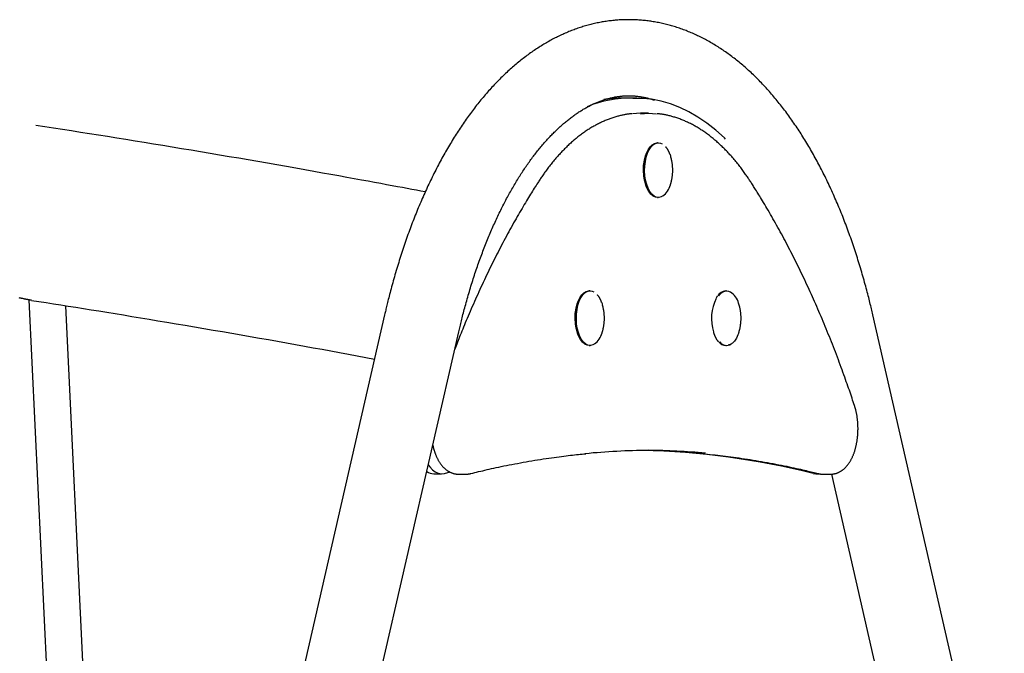
# Model space of a CAD drawing. Extents: x -4958 to 21181, y -2397 to 2011.
# Drawn here: x 425 to 857, y 1514 to 1792 of the extents above; entities that cross this region are included whole.
import ezdxf

# ---------------------------------------------------------------- set-up
doc = ezdxf.new("R2010")
doc.units = 0

msp = doc.modelspace()

# ---------------------------------------------------------------- linework, layer by layer
at = {"color": 7, "linetype": 'Continuous'}
for p, q in [((692.41, 1757.63), (688.95, 1757.63)), ((692.63, 1757.63), (692.52, 1757.63)), ((696.09, 1757.63), (692.63, 1757.63)), ((697.72, 1751.04), (694.16, 1750.86)), ((701.18, 1751.04), (697.72, 1751.04)), ((705.51, 1738.04), (705.08, 1738.04)), ((710.65, 1732.93), (710.88, 1732.22)), ((705.08, 1714.04), (705.51, 1714.04)), ((675.51, 1673.04), (675.08, 1673.04)), ((735.51, 1673.04), (735.08, 1673.04)), ((429.19, 1669.11), (446.91, 1299.15)), ((462.91, 1299.52), (445.33, 1666.53)), ((680.65, 1667.93), (680.88, 1667.22)), ((585.36, 1662.57), (517.11, 1365.11)), ((857.41, 1410.99), (799.68, 1662.57)), ((549.66, 1357.64), (617.91, 1655.1)), ((675.08, 1649.04), (675.51, 1649.04)), ((735.08, 1649.04), (735.51, 1649.04)), ((606.9, 1592.78), (610.37, 1592.78)), ((611.59, 1592.93), (614.08, 1593.53)), ((617.72, 1592.59), (621.18, 1592.59)), ((773.45, 1592.93), (774.67, 1592.78)), ((774.67, 1592.78), (776.04, 1592.78)), ((777.72, 1592.59), (781.18, 1592.59)), ((781.47, 1592.63), (824.07, 1406.92))]:
    msp.add_line(p, q, dxfattribs=at)
for points in [[(799.68, 1662.57), (799.53, 1663.22), (799.38, 1663.87), (799.23, 1664.52), (799.07, 1665.18), (798.91, 1665.85), (798.75, 1666.53), (798.58, 1667.22), (798.41, 1667.93), (798.23, 1668.65), (798.05, 1669.4), (797.86, 1670.15), (797.66, 1670.93), (797.45, 1671.72), (797.24, 1672.53), (797.03, 1673.35), (796.8, 1674.19), (796.57, 1675.05), (796.33, 1675.92), (796.09, 1676.8), (795.84, 1677.69), (795.59, 1678.59), (795.33, 1679.49), (795.07, 1680.4), (794.8, 1681.3), (794.54, 1682.2), (794.27, 1683.1), (794, 1684), (793.73, 1684.9), (793.45, 1685.79), (793.17, 1686.68), (792.89, 1687.57), (792.61, 1688.46), (792.32, 1689.34), (792.04, 1690.22), (791.75, 1691.1), (791.46, 1691.98), (791.16, 1692.85), (790.87, 1693.73), (790.57, 1694.59), (790.27, 1695.46), (789.96, 1696.32), (789.66, 1697.19), (789.35, 1698.04), (789.04, 1698.9), (788.73, 1699.75), (788.41, 1700.6), (788.09, 1701.45), (787.78, 1702.3), (787.45, 1703.14), (787.13, 1703.98), (786.8, 1704.82), (786.48, 1705.65), (786.15, 1706.48), (785.81, 1707.31), (785.48, 1708.14), (785.14, 1708.96), (784.8, 1709.78), (784.46, 1710.59), (784.12, 1711.41), (783.77, 1712.22), (783.42, 1713.03), (783.07, 1713.83), (782.72, 1714.64), (782.36, 1715.43), (782.01, 1716.23), (781.65, 1717.02), (781.28, 1717.81), (780.92, 1718.6), (780.56, 1719.38), (780.19, 1720.16), (779.82, 1720.94), (779.44, 1721.72), (779.07, 1722.49), (778.69, 1723.26), (778.31, 1724.02), (777.93, 1724.78), (777.55, 1725.54), (777.16, 1726.29), (776.78, 1727.05), (776.39, 1727.79), (775.99, 1728.54), (775.6, 1729.28), (775.2, 1730.02), (774.81, 1730.75), (774.41, 1731.49), (774, 1732.21), (773.6, 1732.94), (773.19, 1733.66), (772.78, 1734.38), (772.37, 1735.09), (771.96, 1735.8), (771.54, 1736.51), (771.13, 1737.21), (770.71, 1737.91), (770.28, 1738.61), (769.86, 1739.3), (769.44, 1739.99), (769.01, 1740.68), (768.58, 1741.36), (768.15, 1742.04), (767.71, 1742.71), (767.28, 1743.38), (766.84, 1744.05), (766.4, 1744.71), (765.96, 1745.37), (765.51, 1746.03), (765.07, 1746.68), (764.62, 1747.33), (764.17, 1747.97), (763.72, 1748.61), (763.26, 1749.25), (762.81, 1749.88), (762.35, 1750.51), (761.89, 1751.13), (761.43, 1751.75), (760.96, 1752.37), (760.5, 1752.98), (760.03, 1753.59), (759.56, 1754.19), (759.09, 1754.79), (758.62, 1755.39), (758.14, 1755.98), (757.66, 1756.56), (757.18, 1757.15), (756.7, 1757.73), (756.22, 1758.3), (755.74, 1758.87), (755.25, 1759.44), (754.76, 1760), (754.27, 1760.56), (753.78, 1761.11), (753.29, 1761.66), (752.79, 1762.2), (752.3, 1762.74), (751.8, 1763.28), (751.3, 1763.81), (750.79, 1764.34), (750.29, 1764.86), (749.78, 1765.38), (749.28, 1765.89), (748.77, 1766.4), (748.26, 1766.9), (747.75, 1767.4), (747.23, 1767.9), (746.72, 1768.39), (746.2, 1768.87), (745.68, 1769.35), (745.16, 1769.83), (744.64, 1770.3), (744.12, 1770.77), (743.59, 1771.23), (743.07, 1771.68), (742.54, 1772.14), (742.01, 1772.58), (741.48, 1773.03), (740.95, 1773.46), (740.42, 1773.9), (739.88, 1774.32), (739.35, 1774.75), (738.81, 1775.17), (738.27, 1775.58), (737.73, 1775.99), (737.19, 1776.39), (736.65, 1776.79), (736.11, 1777.18), (735.56, 1777.57), (735.02, 1777.95), (734.47, 1778.33), (733.92, 1778.71), (733.38, 1779.08), (732.83, 1779.44), (732.28, 1779.8), (731.72, 1780.15), (731.17, 1780.5), (730.62, 1780.84), (730.06, 1781.18), (729.51, 1781.51), (728.95, 1781.84), (728.39, 1782.16), (727.83, 1782.48), (727.27, 1782.79), (726.71, 1783.1), (726.15, 1783.4), (725.59, 1783.7), (725.03, 1783.99), (724.47, 1784.28), (723.9, 1784.56), (723.34, 1784.83), (722.77, 1785.1), (722.21, 1785.37), (721.64, 1785.63), (721.07, 1785.89), (720.51, 1786.14), (719.94, 1786.38), (719.37, 1786.62), (718.8, 1786.86), (718.23, 1787.09), (717.66, 1787.31), (717.09, 1787.53), (716.52, 1787.74), (715.95, 1787.95), (715.38, 1788.16), (714.8, 1788.35), (714.23, 1788.55), (713.66, 1788.74), (713.09, 1788.92), (712.51, 1789.1), (711.94, 1789.27), (711.36, 1789.44), (710.79, 1789.6), (710.21, 1789.76), (709.64, 1789.91), (709.06, 1790.06), (708.49, 1790.2), (707.91, 1790.34), (707.34, 1790.47), (706.76, 1790.59), (706.19, 1790.72), (705.61, 1790.83), (705.03, 1790.94), (704.46, 1791.05), (703.88, 1791.15), (703.31, 1791.25), (702.73, 1791.34), (702.15, 1791.43), (701.58, 1791.51), (701, 1791.58), (700.42, 1791.65), (699.85, 1791.72), (699.27, 1791.78), (698.69, 1791.84), (698.12, 1791.89), (697.54, 1791.93), (696.97, 1791.97), (696.39, 1792.01), (695.81, 1792.04), (695.24, 1792.07), (694.66, 1792.09), (694.09, 1792.1), (693.51, 1792.12), (692.94, 1792.12), (692.36, 1792.12), (691.79, 1792.12), (691.21, 1792.11), (690.64, 1792.1), (690.06, 1792.08), (689.49, 1792.05), (688.92, 1792.03), (688.34, 1791.99), (687.77, 1791.95), (687.2, 1791.91), (686.62, 1791.86), (686.05, 1791.81), (685.48, 1791.75), (684.91, 1791.69), (684.34, 1791.62), (683.76, 1791.55), (683.19, 1791.47), (682.62, 1791.39), (682.05, 1791.3), (681.48, 1791.21), (680.91, 1791.11), (680.35, 1791.01), (679.78, 1790.9), (679.21, 1790.79), (678.64, 1790.67), (678.07, 1790.55), (677.51, 1790.42), (676.94, 1790.29), (676.38, 1790.16), (675.81, 1790.02), (675.25, 1789.87), (674.68, 1789.72), (674.12, 1789.56), (673.55, 1789.4), (672.99, 1789.24), (672.43, 1789.07), (671.87, 1788.89), (671.3, 1788.71), (670.74, 1788.53), (670.18, 1788.34), (669.62, 1788.14), (669.06, 1787.94), (668.51, 1787.74), (667.95, 1787.53), (667.39, 1787.31), (666.83, 1787.1), (666.28, 1786.87), (665.72, 1786.64), (665.17, 1786.41), (664.61, 1786.17), (664.06, 1785.93), (663.51, 1785.68), (662.95, 1785.43), (662.4, 1785.17), (661.85, 1784.9), (661.3, 1784.64), (660.75, 1784.36), (660.2, 1784.09), (659.65, 1783.8), (659.1, 1783.52), (658.56, 1783.22), (658.01, 1782.93), (657.47, 1782.62), (656.92, 1782.32), (656.38, 1782.01), (655.83, 1781.69), (655.29, 1781.37), (654.75, 1781.04), (654.21, 1780.71), (653.67, 1780.37), (653.13, 1780.03), (652.59, 1779.69), (652.06, 1779.33), (651.52, 1778.98), (650.98, 1778.62), (650.45, 1778.25), (649.92, 1777.88), (649.38, 1777.51), (648.85, 1777.13), (648.32, 1776.74), (647.79, 1776.35), (647.27, 1775.96), (646.74, 1775.56), (646.21, 1775.15), (645.69, 1774.74), (645.16, 1774.33), (644.64, 1773.91), (644.12, 1773.49), (643.6, 1773.06), (643.08, 1772.62), (642.56, 1772.19), (642.04, 1771.74), (641.52, 1771.3), (641.01, 1770.84), (640.5, 1770.39), (639.98, 1769.92), (639.47, 1769.46), (638.96, 1768.99), (638.45, 1768.51), (637.95, 1768.03), (637.44, 1767.54), (636.94, 1767.05), (636.43, 1766.56), (635.93, 1766.06), (635.43, 1765.56), (634.93, 1765.05), (634.44, 1764.53), (633.94, 1764.02), (633.45, 1763.49), (632.95, 1762.97), (632.46, 1762.44), (631.97, 1761.9), (631.48, 1761.36), (631, 1760.82), (630.51, 1760.27), (630.03, 1759.71), (629.55, 1759.16), (629.07, 1758.59), (628.59, 1758.03), (628.11, 1757.46), (627.63, 1756.88), (627.16, 1756.3), (626.69, 1755.72), (626.22, 1755.13), (625.75, 1754.54), (625.28, 1753.94), (624.82, 1753.34), (624.35, 1752.73), (623.89, 1752.12), (623.43, 1751.51), (622.98, 1750.89), (622.52, 1750.27), (622.06, 1749.64), (621.61, 1749.01), (621.16, 1748.38), (620.71, 1747.74), (620.27, 1747.1), (619.82, 1746.45), (619.38, 1745.8), (618.94, 1745.15), (618.5, 1744.49), (618.06, 1743.83), (617.62, 1743.17), (617.19, 1742.5), (616.76, 1741.82), (616.33, 1741.15), (615.9, 1740.47), (615.47, 1739.78), (615.05, 1739.09), (614.63, 1738.4), (614.21, 1737.7), (613.79, 1737), (613.37, 1736.3), (612.96, 1735.59), (612.55, 1734.88), (612.14, 1734.17), (611.73, 1733.45), (611.33, 1732.73), (610.92, 1732.01), (610.52, 1731.28), (610.12, 1730.55), (609.72, 1729.81), (609.33, 1729.07), (608.94, 1728.33), (608.54, 1727.59), (608.16, 1726.84), (607.77, 1726.09), (607.38, 1725.33), (607, 1724.57), (606.62, 1723.81), (606.24, 1723.04), (605.87, 1722.27), (605.49, 1721.5), (605.12, 1720.73), (604.75, 1719.95), (604.38, 1719.17), (604.02, 1718.38), (603.66, 1717.6), (603.29, 1716.8), (602.94, 1716.01), (602.58, 1715.21), (602.22, 1714.41), (601.87, 1713.61), (601.52, 1712.8), (601.17, 1711.99), (600.83, 1711.18), (600.48, 1710.37), (600.14, 1709.55), (599.8, 1708.73), (599.47, 1707.9), (599.13, 1707.08), (598.8, 1706.25), (598.47, 1705.41), (598.14, 1704.58), (597.82, 1703.74), (597.49, 1702.9), (597.17, 1702.06), (596.85, 1701.21), (596.54, 1700.36), (596.22, 1699.51), (595.91, 1698.65), (595.6, 1697.8), (595.29, 1696.94), (594.99, 1696.07), (594.69, 1695.21), (594.39, 1694.34), (594.09, 1693.47), (593.79, 1692.6), (593.5, 1691.72), (593.21, 1690.84), (592.92, 1689.96), (592.63, 1689.08), (592.35, 1688.19), (592.06, 1687.31), (591.78, 1686.42), (591.51, 1685.52), (591.23, 1684.63), (590.96, 1683.73), (590.69, 1682.83), (590.42, 1681.93), (590.16, 1681.03), (589.89, 1680.13), (589.64, 1679.23), (589.38, 1678.33), (589.13, 1677.43), (588.88, 1676.54), (588.64, 1675.65), (588.4, 1674.78), (588.17, 1673.93), (587.95, 1673.09), (587.73, 1672.28), (587.53, 1671.49), (587.33, 1670.73), (587.14, 1670), (586.96, 1669.29), (586.79, 1668.61), (586.63, 1667.95), (586.48, 1667.32), (586.33, 1666.72), (586.19, 1666.14), (586.06, 1665.58), (585.93, 1665.05), (585.81, 1664.54), (585.69, 1664.03), (585.58, 1663.54), (585.47, 1663.05), (585.36, 1662.57)], [(617.91, 1655.1), (618.05, 1655.69), (618.18, 1656.27), (618.32, 1656.86), (618.46, 1657.46), (618.61, 1658.06), (618.75, 1658.68), (618.9, 1659.3), (619.06, 1659.94), (619.22, 1660.59), (619.39, 1661.26), (619.56, 1661.94), (619.74, 1662.64), (619.92, 1663.35), (620.11, 1664.08), (620.31, 1664.82), (620.51, 1665.58), (620.72, 1666.35), (620.93, 1667.13), (621.15, 1667.92), (621.37, 1668.72), (621.6, 1669.52), (621.83, 1670.33), (622.06, 1671.14), (622.3, 1671.95), (622.54, 1672.76), (622.78, 1673.56), (623.02, 1674.37), (623.26, 1675.16), (623.51, 1675.96), (623.76, 1676.75), (624.01, 1677.54), (624.26, 1678.33), (624.51, 1679.12), (624.77, 1679.9), (625.02, 1680.68), (625.28, 1681.45), (625.54, 1682.22), (625.8, 1682.99), (626.07, 1683.76), (626.33, 1684.52), (626.6, 1685.28), (626.87, 1686.04), (627.14, 1686.8), (627.41, 1687.55), (627.69, 1688.3), (627.96, 1689.04), (628.24, 1689.78), (628.52, 1690.52), (628.8, 1691.25), (629.08, 1691.99), (629.37, 1692.72), (629.65, 1693.44), (629.94, 1694.16), (630.23, 1694.88), (630.52, 1695.6), (630.81, 1696.31), (631.1, 1697.02), (631.4, 1697.72), (631.7, 1698.42), (631.99, 1699.12), (632.29, 1699.82), (632.6, 1700.51), (632.9, 1701.19), (633.2, 1701.88), (633.51, 1702.56), (633.81, 1703.24), (634.12, 1703.91), (634.43, 1704.58), (634.74, 1705.24), (635.06, 1705.91), (635.37, 1706.57), (635.69, 1707.22), (636, 1707.87), (636.32, 1708.52), (636.64, 1709.16), (636.96, 1709.8), (637.28, 1710.44), (637.61, 1711.07), (637.93, 1711.7), (638.26, 1712.33), (638.58, 1712.95), (638.91, 1713.56), (639.24, 1714.18), (639.57, 1714.79), (639.9, 1715.39), (640.24, 1716), (640.57, 1716.59), (640.9, 1717.19), (641.24, 1717.78), (641.58, 1718.36), (641.92, 1718.95), (642.26, 1719.52), (642.6, 1720.1), (642.94, 1720.67), (643.28, 1721.23), (643.62, 1721.79), (643.97, 1722.35), (644.31, 1722.91), (644.66, 1723.46), (645.01, 1724), (645.35, 1724.54), (645.7, 1725.08), (646.05, 1725.61), (646.4, 1726.14), (646.76, 1726.67), (647.11, 1727.19), (647.46, 1727.71), (647.82, 1728.22), (648.17, 1728.73), (648.53, 1729.23), (648.88, 1729.73), (649.24, 1730.23), (649.6, 1730.72), (649.96, 1731.2), (650.32, 1731.69), (650.68, 1732.17), (651.04, 1732.64), (651.4, 1733.11), (651.76, 1733.58), (652.12, 1734.04), (652.49, 1734.5), (652.85, 1734.95), (653.21, 1735.4), (653.58, 1735.84), (653.94, 1736.28), (654.31, 1736.72), (654.68, 1737.15), (655.04, 1737.58), (655.41, 1738), (655.78, 1738.42), (656.14, 1738.83), (656.51, 1739.24), (656.88, 1739.65), (657.25, 1740.05), (657.62, 1740.45), (657.99, 1740.84), (658.36, 1741.23), (658.73, 1741.61), (659.1, 1741.99), (659.47, 1742.36), (659.84, 1742.74), (660.22, 1743.1), (660.59, 1743.46), (660.96, 1743.82), (661.33, 1744.17), (661.7, 1744.52), (662.08, 1744.87), (662.45, 1745.21), (662.82, 1745.54), (663.2, 1745.88), (663.57, 1746.2), (663.94, 1746.53), (664.32, 1746.84), (664.69, 1747.16), (665.06, 1747.47), (665.44, 1747.77), (665.81, 1748.07), (666.18, 1748.37), (666.56, 1748.66), (666.93, 1748.95), (667.3, 1749.24), (667.68, 1749.52), (668.05, 1749.79), (668.43, 1750.06), (668.8, 1750.33), (669.17, 1750.59), (669.55, 1750.85), (669.92, 1751.1), (670.3, 1751.35), (670.67, 1751.6), (671.04, 1751.84), (671.42, 1752.08), (671.79, 1752.31), (672.17, 1752.54), (672.54, 1752.77), (672.91, 1752.99), (673.29, 1753.2), (673.66, 1753.41), (674.04, 1753.62), (674.41, 1753.83), (674.78, 1754.03), (675.16, 1754.22), (675.53, 1754.41), (675.91, 1754.6), (676.28, 1754.78), (676.65, 1754.96), (677.03, 1755.14), (677.4, 1755.31), (677.78, 1755.47), (678.15, 1755.64), (678.53, 1755.79), (678.9, 1755.95), (679.28, 1756.1), (679.65, 1756.25), (680.03, 1756.39), (680.4, 1756.53), (680.78, 1756.66), (681.16, 1756.79), (681.53, 1756.92), (681.91, 1757.04), (682.29, 1757.16), (682.67, 1757.27), (683.05, 1757.38), (683.43, 1757.48), (683.81, 1757.58), (684.19, 1757.68), (684.57, 1757.77), (684.95, 1757.86), (685.33, 1757.95), (685.71, 1758.03), (686.1, 1758.1), (686.48, 1758.18), (686.87, 1758.24), (687.25, 1758.31), (687.64, 1758.37), (688.03, 1758.42), (688.42, 1758.47), (688.8, 1758.52), (689.19, 1758.56), (689.59, 1758.59), (689.98, 1758.63), (690.37, 1758.65), (690.76, 1758.68), (691.16, 1758.7), (691.55, 1758.71), (691.95, 1758.72), (692.35, 1758.72), (692.75, 1758.72), (693.14, 1758.72), (693.54, 1758.71), (693.94, 1758.69), (694.34, 1758.67), (694.74, 1758.65), (695.15, 1758.62), (695.55, 1758.58), (695.95, 1758.55), (696.35, 1758.5), (696.75, 1758.45), (697.14, 1758.4), (697.54, 1758.35), (697.93, 1758.29), (698.32, 1758.22), (698.71, 1758.15), (699.1, 1758.08), (699.49, 1758), (699.87, 1757.92), (700.25, 1757.83), (700.63, 1757.74), (701, 1757.64), (701.38, 1757.54), (701.75, 1757.43), (702.13, 1757.32), (702.5, 1757.21), (702.87, 1757.1), (703.24, 1756.98), (703.61, 1756.86)], [(735.06, 1739.69), (734.5, 1740.22), (730.71, 1743.63), (726.85, 1746.68), (722.91, 1749.36), (718.92, 1751.68), (714.88, 1753.62), (710.8, 1755.18), (706.69, 1756.36), (702.56, 1757.16), (698.41, 1757.57), (694.25, 1757.59)], [(693.86, 1750.81), (693.6, 1750.79), (693.33, 1750.77), (693.07, 1750.74), (692.79, 1750.72), (692.52, 1750.69), (692.23, 1750.65), (691.94, 1750.62), (691.64, 1750.57), (691.33, 1750.52), (691.01, 1750.47), (690.68, 1750.41), (690.34, 1750.34), (689.99, 1750.27), (689.63, 1750.19), (689.25, 1750.1), (688.87, 1750.01), (688.48, 1749.92), (688.08, 1749.81), (687.67, 1749.71), (687.26, 1749.59), (686.84, 1749.47), (686.41, 1749.35), (685.99, 1749.22), (685.56, 1749.08), (685.14, 1748.94), (684.71, 1748.8), (684.29, 1748.65), (683.86, 1748.49), (683.44, 1748.33), (683.02, 1748.17), (682.6, 1748), (682.17, 1747.82), (681.75, 1747.64), (681.33, 1747.46), (680.91, 1747.27), (680.49, 1747.07), (680.07, 1746.87), (679.65, 1746.67), (679.23, 1746.46), (678.82, 1746.25), (678.4, 1746.03), (677.99, 1745.81), (677.57, 1745.58), (677.16, 1745.34), (676.74, 1745.11), (676.33, 1744.86), (675.92, 1744.62), (675.5, 1744.36), (675.09, 1744.11), (674.68, 1743.85), (674.27, 1743.58), (673.87, 1743.31), (673.46, 1743.03), (673.05, 1742.75), (672.64, 1742.46), (672.24, 1742.17), (671.84, 1741.88), (671.43, 1741.58), (671.03, 1741.27), (670.63, 1740.97), (670.23, 1740.65), (669.83, 1740.33), (669.43, 1740.01), (669.03, 1739.68), (668.64, 1739.35), (668.24, 1739.01), (667.85, 1738.67), (667.45, 1738.32), (667.06, 1737.97), (666.67, 1737.62), (666.28, 1737.26), (665.89, 1736.89), (665.51, 1736.52), (665.12, 1736.15), (664.73, 1735.77), (664.35, 1735.39), (663.97, 1735), (663.59, 1734.61), (663.21, 1734.21), (662.83, 1733.81), (662.45, 1733.41), (662.07, 1733), (661.7, 1732.58), (661.33, 1732.16), (660.95, 1731.74), (660.58, 1731.31), (660.21, 1730.88), (659.84, 1730.45), (659.48, 1730.01), (659.11, 1729.57), (658.75, 1729.12), (658.4, 1728.67), (658.04, 1728.23), (657.69, 1727.78), (657.35, 1727.34), (657.02, 1726.9), (656.69, 1726.47), (656.37, 1726.04), (656.06, 1725.61), (655.75, 1725.19), (655.46, 1724.78), (655.17, 1724.37), (654.88, 1723.97), (654.61, 1723.57), (654.34, 1723.18), (654.08, 1722.79), (653.82, 1722.41), (653.57, 1722.03), (653.32, 1721.65), (653.07, 1721.28), (652.83, 1720.91), (652.59, 1720.53)], [(697.62, 1750.86), (701.18, 1751.04), (704.73, 1750.86)], [(746.31, 1720.53), (746.08, 1720.89), (745.85, 1721.24), (745.61, 1721.6), (745.37, 1721.96), (745.13, 1722.32), (744.89, 1722.69), (744.63, 1723.06), (744.38, 1723.44), (744.11, 1723.83), (743.83, 1724.22), (743.55, 1724.62), (743.26, 1725.03), (742.96, 1725.45), (742.65, 1725.87), (742.34, 1726.29), (742.01, 1726.72), (741.68, 1727.16), (741.34, 1727.6), (740.99, 1728.05), (740.64, 1728.5), (740.28, 1728.95), (739.92, 1729.39), (739.56, 1729.84), (739.19, 1730.28), (738.82, 1730.72), (738.45, 1731.16), (738.08, 1731.59), (737.71, 1732.01), (737.33, 1732.43), (736.95, 1732.85), (736.58, 1733.26), (736.2, 1733.67), (735.82, 1734.08), (735.44, 1734.48), (735.05, 1734.87), (734.67, 1735.26), (734.28, 1735.65), (733.89, 1736.03), (733.51, 1736.41), (733.12, 1736.78), (732.73, 1737.15), (732.33, 1737.52), (731.94, 1737.88), (731.54, 1738.23), (731.15, 1738.58), (730.75, 1738.93), (730.35, 1739.27), (729.95, 1739.61), (729.55, 1739.94), (729.15, 1740.27), (728.75, 1740.59), (728.34, 1740.91), (727.94, 1741.22), (727.53, 1741.53), (727.12, 1741.83), (726.72, 1742.13), (726.31, 1742.43), (725.9, 1742.72), (725.48, 1743), (725.07, 1743.28), (724.66, 1743.55), (724.24, 1743.82), (723.83, 1744.09), (723.41, 1744.35), (723, 1744.61), (722.58, 1744.86), (722.16, 1745.1), (721.74, 1745.34), (721.32, 1745.58), (720.9, 1745.81), (720.48, 1746.04), (720.06, 1746.26), (719.63, 1746.47), (719.21, 1746.69), (718.79, 1746.89), (718.36, 1747.09), (717.94, 1747.29), (717.51, 1747.48), (717.08, 1747.67), (716.66, 1747.85), (716.23, 1748.03), (715.8, 1748.2), (715.37, 1748.36), (714.94, 1748.53), (714.51, 1748.68), (714.08, 1748.83), (713.65, 1748.98), (713.22, 1749.12), (712.79, 1749.26), (712.36, 1749.39), (711.93, 1749.51), (711.51, 1749.63), (711.09, 1749.74), (710.68, 1749.85), (710.28, 1749.95), (709.89, 1750.05), (709.51, 1750.14), (709.14, 1750.22), (708.78, 1750.3), (708.43, 1750.37), (708.09, 1750.43), (707.77, 1750.49), (707.46, 1750.54), (707.15, 1750.59), (706.86, 1750.63), (706.58, 1750.67), (706.31, 1750.7), (706.05, 1750.73), (705.79, 1750.75), (705.53, 1750.77), (705.28, 1750.79), (705.03, 1750.81)], [(603.17, 1716.47), (601.24, 1716.84), (599.29, 1717.21), (597.31, 1717.59), (595.27, 1717.98), (593.16, 1718.38), (590.96, 1718.79), (588.66, 1719.22), (586.23, 1719.68), (583.67, 1720.15), (580.96, 1720.65), (578.11, 1721.18), (575.12, 1721.72), (571.99, 1722.29), (568.72, 1722.88), (565.3, 1723.5), (561.75, 1724.14), (558.05, 1724.8), (554.23, 1725.48), (550.3, 1726.18), (546.29, 1726.89), (542.2, 1727.62), (538.06, 1728.34), (533.88, 1729.08), (529.68, 1729.81), (525.48, 1730.53), (521.27, 1731.26), (517.07, 1731.98), (512.88, 1732.69), (508.69, 1733.4), (504.52, 1734.1), (500.36, 1734.8), (496.21, 1735.49), (492.08, 1736.18), (487.97, 1736.86), (483.88, 1737.53), (479.81, 1738.19), (475.76, 1738.85), (471.72, 1739.5), (467.71, 1740.15), (463.71, 1740.79), (459.73, 1741.42), (455.76, 1742.04), (451.81, 1742.66), (447.87, 1743.27), (443.94, 1743.88), (440.02, 1744.49), (436.1, 1745.09), (432.18, 1745.7)], [(705.08, 1714.04), (704.2, 1714.17), (703.18, 1714.66), (702.22, 1715.49), (701.35, 1716.64), (700.59, 1718.08), (699.97, 1719.76), (699.5, 1721.63), (699.2, 1723.63), (699.08, 1725.71), (699.14, 1727.8), (699.38, 1729.83), (699.8, 1731.75), (700.37, 1733.5), (701.09, 1735.02), (701.93, 1736.26), (702.87, 1737.2), (703.87, 1737.8), (704.91, 1738.04), (705.08, 1738.04)], [(707.94, 1715.07), (707.72, 1714.89), (706.72, 1714.29), (705.68, 1714.05), (704.63, 1714.17), (703.62, 1714.66), (702.66, 1715.49), (701.78, 1716.64), (701.02, 1718.08), (700.4, 1719.76), (699.93, 1721.63), (699.63, 1723.63), (699.51, 1725.71), (699.57, 1727.8), (699.82, 1729.83), (700.23, 1731.75), (700.81, 1733.5), (701.53, 1735.02), (702.37, 1736.26), (703.3, 1737.2), (704.3, 1737.8), (705.34, 1738.04), (706.39, 1737.92), (707.15, 1737.59)], [(710.64, 1732.93), (710.62, 1733.01), (710.59, 1733.09), (710.56, 1733.17), (710.53, 1733.26), (710.5, 1733.35), (710.46, 1733.44), (710.43, 1733.53), (710.39, 1733.63), (710.34, 1733.74), (710.29, 1733.85), (710.24, 1733.96), (710.18, 1734.08), (710.12, 1734.21), (710.06, 1734.33), (710, 1734.46), (709.93, 1734.59), (709.86, 1734.72), (709.79, 1734.85), (709.72, 1734.98), (709.65, 1735.11), (709.57, 1735.23), (709.5, 1735.35), (709.43, 1735.46), (709.35, 1735.57), (709.28, 1735.67), (709.21, 1735.77), (709.14, 1735.86), (709.07, 1735.94), (709, 1736.02), (708.93, 1736.1), (708.86, 1736.17), (708.79, 1736.25)], [(710.81, 1719.68), (710.85, 1719.79), (710.89, 1719.9), (710.94, 1720.02), (710.98, 1720.14), (711.02, 1720.27), (711.06, 1720.41), (711.11, 1720.55), (711.15, 1720.7), (711.19, 1720.86), (711.23, 1721.03), (711.28, 1721.21), (711.32, 1721.41), (711.36, 1721.61), (711.41, 1721.83), (711.45, 1722.06), (711.49, 1722.29), (711.53, 1722.54), (711.57, 1722.8), (711.61, 1723.07), (711.65, 1723.34), (711.69, 1723.62), (711.72, 1723.91), (711.75, 1724.2), (711.77, 1724.5), (711.79, 1724.8), (711.81, 1725.1), (711.82, 1725.4), (711.83, 1725.7), (711.83, 1726.01), (711.83, 1726.32), (711.82, 1726.62), (711.81, 1726.93), (711.8, 1727.24), (711.78, 1727.55), (711.75, 1727.85), (711.73, 1728.15), (711.69, 1728.45), (711.66, 1728.74), (711.62, 1729.01), (711.58, 1729.28), (711.54, 1729.54), (711.5, 1729.79), (711.45, 1730.02), (711.41, 1730.24), (711.36, 1730.46), (711.32, 1730.65), (711.27, 1730.84), (711.23, 1731.02), (711.19, 1731.18), (711.15, 1731.33), (711.11, 1731.47), (711.07, 1731.61), (711.03, 1731.74), (710.99, 1731.87), (710.96, 1731.99), (710.92, 1732.11)], [(652.59, 1720.53), (652.2, 1719.93), (651.81, 1719.32), (651.42, 1718.7), (651.03, 1718.08), (650.63, 1717.44), (650.22, 1716.8), (649.81, 1716.13), (649.39, 1715.45), (648.95, 1714.75), (648.51, 1714.03), (648.06, 1713.29), (647.6, 1712.53), (647.13, 1711.75), (646.65, 1710.94), (646.16, 1710.11), (645.66, 1709.27), (645.15, 1708.4), (644.63, 1707.51), (644.11, 1706.61), (643.58, 1705.69), (643.05, 1704.75), (642.52, 1703.81), (641.98, 1702.86), (641.45, 1701.9), (640.91, 1700.94), (640.38, 1699.97), (639.85, 1699.01), (639.32, 1698.03), (638.79, 1697.06), (638.27, 1696.08), (637.75, 1695.09), (637.22, 1694.11), (636.7, 1693.12), (636.19, 1692.12), (635.67, 1691.13), (635.16, 1690.12), (634.64, 1689.12), (634.13, 1688.11), (633.62, 1687.1), (633.12, 1686.09), (632.61, 1685.07), (632.11, 1684.05), (631.6, 1683.02), (631.1, 1681.99), (630.61, 1680.96), (630.11, 1679.93), (629.61, 1678.89), (629.12, 1677.84), (628.63, 1676.8), (628.14, 1675.75), (627.65, 1674.7), (627.17, 1673.64), (626.68, 1672.58), (626.2, 1671.52), (625.72, 1670.46), (625.24, 1669.39), (624.77, 1668.32), (624.3, 1667.24), (623.83, 1666.17), (623.37, 1665.11), (622.91, 1664.06), (622.46, 1663.01), (622.02, 1661.98), (621.59, 1660.97), (621.18, 1659.99), (620.77, 1659.02), (620.37, 1658.07), (619.99, 1657.15), (619.62, 1656.24), (619.26, 1655.36), (618.91, 1654.49), (618.57, 1653.65), (618.24, 1652.83), (617.93, 1652.03), (617.62, 1651.24), (617.32, 1650.47), (617.02, 1649.71), (616.73, 1648.95), (616.44, 1648.2), (616.16, 1647.46)], [(791.65, 1622.68), (791.38, 1623.49), (791.1, 1624.31), (790.83, 1625.13), (790.55, 1625.96), (790.26, 1626.8), (789.97, 1627.66), (789.68, 1628.53), (789.37, 1629.42), (789.06, 1630.33), (788.73, 1631.26), (788.4, 1632.21), (788.05, 1633.18), (787.7, 1634.18), (787.34, 1635.19), (786.97, 1636.23), (786.58, 1637.29), (786.19, 1638.36), (785.79, 1639.46), (785.38, 1640.56), (784.96, 1641.68), (784.54, 1642.81), (784.11, 1643.95), (783.68, 1645.08), (783.24, 1646.22), (782.81, 1647.35), (782.37, 1648.48), (781.93, 1649.61), (781.48, 1650.74), (781.04, 1651.86), (780.59, 1652.98), (780.14, 1654.09), (779.69, 1655.21), (779.24, 1656.32), (778.78, 1657.42), (778.33, 1658.53), (777.87, 1659.63), (777.41, 1660.73), (776.94, 1661.82), (776.48, 1662.91), (776.01, 1664), (775.54, 1665.08), (775.07, 1666.17), (774.6, 1667.24), (774.13, 1668.32), (773.65, 1669.39), (773.17, 1670.46), (772.69, 1671.52), (772.21, 1672.59), (771.73, 1673.65), (771.24, 1674.7), (770.75, 1675.75), (770.27, 1676.8), (769.77, 1677.85), (769.28, 1678.89), (768.79, 1679.93), (768.29, 1680.96), (767.79, 1682), (767.29, 1683.02), (766.79, 1684.05), (766.29, 1685.07), (765.78, 1686.09), (765.27, 1687.1), (764.76, 1688.11), (764.25, 1689.12), (763.74, 1690.13), (763.23, 1691.13), (762.71, 1692.13), (762.19, 1693.12), (761.67, 1694.11), (761.15, 1695.1), (760.63, 1696.08), (760.1, 1697.06), (759.57, 1698.03), (759.05, 1699.01), (758.52, 1699.97), (757.98, 1700.94), (757.45, 1701.9), (756.92, 1702.85), (756.39, 1703.8), (755.85, 1704.74), (755.32, 1705.68), (754.78, 1706.61), (754.25, 1707.52), (753.73, 1708.42), (753.22, 1709.3), (752.71, 1710.16), (752.22, 1710.99), (751.74, 1711.79), (751.28, 1712.55), (750.84, 1713.29), (750.41, 1713.99), (750.01, 1714.65), (749.61, 1715.29), (749.24, 1715.89), (748.89, 1716.46), (748.55, 1717), (748.23, 1717.51), (747.93, 1718), (747.64, 1718.45), (747.36, 1718.89), (747.09, 1719.32), (746.82, 1719.73), (746.56, 1720.13), (746.31, 1720.53)], [(675.08, 1649.04), (674.2, 1649.17), (673.18, 1649.66), (672.22, 1650.49), (671.35, 1651.64), (670.59, 1653.08), (669.97, 1654.76), (669.5, 1656.63), (669.2, 1658.63), (669.08, 1660.71), (669.14, 1662.8), (669.38, 1664.83), (669.8, 1666.75), (670.37, 1668.5), (671.09, 1670.02), (671.93, 1671.26), (672.87, 1672.2), (673.87, 1672.8), (674.91, 1673.04), (675.08, 1673.04)], [(677.94, 1650.07), (677.72, 1649.89), (676.72, 1649.29), (675.68, 1649.05), (674.63, 1649.17), (673.62, 1649.66), (672.66, 1650.49), (671.78, 1651.64), (671.02, 1653.08), (670.4, 1654.76), (669.93, 1656.63), (669.63, 1658.63), (669.51, 1660.71), (669.57, 1662.8), (669.82, 1664.83), (670.23, 1666.75), (670.81, 1668.5), (671.53, 1670.02), (672.37, 1671.26), (673.3, 1672.2), (674.3, 1672.8), (675.34, 1673.04), (676.39, 1672.92), (677.15, 1672.59)], [(732.09, 1670.9), (732.37, 1671.26), (733.3, 1672.2), (734.3, 1672.8), (735.34, 1673.04), (736.39, 1672.92), (737.37, 1672.45)], [(430.37, 1668.9), (430.3, 1668.91), (430.22, 1668.92), (430.14, 1668.93), (430.06, 1668.94), (429.97, 1668.95), (429.87, 1668.97), (429.76, 1668.99), (429.64, 1669.01), (429.51, 1669.03), (429.36, 1669.06), (429.21, 1669.09), (429.04, 1669.13), (428.86, 1669.16), (428.66, 1669.2), (428.46, 1669.25), (428.25, 1669.29), (428.02, 1669.33), (427.79, 1669.38), (427.55, 1669.43), (427.3, 1669.48), (427.04, 1669.53), (426.78, 1669.59), (426.51, 1669.64), (426.24, 1669.69), (425.97, 1669.75), (425.7, 1669.8), (425.43, 1669.85), (425.15, 1669.9), (424.88, 1669.95)], [(430.37, 1668.86), (433.55, 1668.37), (436.74, 1667.88), (439.95, 1667.38), (443.18, 1666.88), (446.44, 1666.37), (449.74, 1665.85), (453.08, 1665.32), (456.48, 1664.78), (459.93, 1664.22), (463.45, 1663.66), (467.03, 1663.08), (470.67, 1662.48), (474.37, 1661.87), (478.13, 1661.25), (481.95, 1660.62), (485.84, 1659.97), (489.78, 1659.31), (493.77, 1658.64), (497.81, 1657.96), (501.87, 1657.27), (505.96, 1656.57), (510.05, 1655.87), (514.14, 1655.16), (518.23, 1654.46), (522.29, 1653.75), (526.33, 1653.04), (530.35, 1652.34), (534.35, 1651.63), (538.33, 1650.92), (542.29, 1650.22), (546.22, 1649.51), (550.14, 1648.8), (554.03, 1648.09), (557.9, 1647.39), (561.76, 1646.68), (565.6, 1645.97), (569.43, 1645.26), (573.26, 1644.55), (577.08, 1643.84), (580.89, 1643.13)], [(680.64, 1667.93), (680.62, 1668.01), (680.59, 1668.09), (680.56, 1668.17), (680.53, 1668.26), (680.5, 1668.35), (680.46, 1668.44), (680.43, 1668.53), (680.39, 1668.63), (680.34, 1668.74), (680.29, 1668.85), (680.24, 1668.96), (680.18, 1669.08), (680.12, 1669.21), (680.06, 1669.33), (680, 1669.46), (679.93, 1669.59), (679.86, 1669.72), (679.79, 1669.85), (679.72, 1669.98), (679.65, 1670.11), (679.57, 1670.23), (679.5, 1670.35), (679.43, 1670.46), (679.35, 1670.57), (679.28, 1670.67), (679.21, 1670.77), (679.14, 1670.86), (679.07, 1670.94), (679, 1671.02), (678.93, 1671.1), (678.86, 1671.17), (678.79, 1671.25)], [(731.4, 1670.76), (731.37, 1670.73), (731.34, 1670.7), (731.32, 1670.67), (731.29, 1670.63), (731.26, 1670.6), (731.24, 1670.56), (731.21, 1670.52), (731.18, 1670.48), (731.15, 1670.44), (731.13, 1670.39), (731.1, 1670.34), (731.07, 1670.29), (731.04, 1670.24), (731.02, 1670.18), (730.99, 1670.13), (730.96, 1670.07)], [(680.81, 1654.68), (680.85, 1654.79), (680.89, 1654.9), (680.94, 1655.02), (680.98, 1655.14), (681.02, 1655.27), (681.06, 1655.41), (681.11, 1655.55), (681.15, 1655.7), (681.19, 1655.86), (681.23, 1656.03), (681.28, 1656.21), (681.32, 1656.41), (681.36, 1656.61), (681.41, 1656.83), (681.45, 1657.06), (681.49, 1657.29), (681.53, 1657.54), (681.57, 1657.8), (681.61, 1658.07), (681.65, 1658.34), (681.69, 1658.62), (681.72, 1658.91), (681.75, 1659.2), (681.77, 1659.5), (681.79, 1659.8), (681.81, 1660.1), (681.82, 1660.4), (681.83, 1660.7), (681.83, 1661.01), (681.83, 1661.32), (681.82, 1661.62), (681.81, 1661.93), (681.8, 1662.24), (681.78, 1662.55), (681.75, 1662.85), (681.73, 1663.15), (681.69, 1663.45), (681.66, 1663.74), (681.62, 1664.01), (681.58, 1664.28), (681.54, 1664.54), (681.5, 1664.79), (681.45, 1665.02), (681.41, 1665.24), (681.36, 1665.46), (681.32, 1665.65), (681.27, 1665.84), (681.23, 1666.02), (681.19, 1666.18), (681.15, 1666.33), (681.11, 1666.47), (681.07, 1666.61), (681.03, 1666.74), (680.99, 1666.87), (680.96, 1666.99), (680.92, 1667.11)], [(740.82, 1654.71), (740.86, 1654.83), (740.9, 1654.94), (740.95, 1655.06), (740.99, 1655.18), (741.03, 1655.3), (741.07, 1655.44), (741.11, 1655.58), (741.16, 1655.73), (741.2, 1655.89), (741.24, 1656.06), (741.28, 1656.25), (741.33, 1656.44), (741.37, 1656.64), (741.41, 1656.86), (741.45, 1657.09), (741.5, 1657.32), (741.54, 1657.57), (741.58, 1657.83), (741.62, 1658.1), (741.65, 1658.37), (741.69, 1658.65), (741.72, 1658.94), (741.75, 1659.23), (741.78, 1659.53), (741.8, 1659.83), (741.81, 1660.13), (741.82, 1660.43), (741.83, 1660.74), (741.83, 1661.04), (741.83, 1661.35), (741.82, 1661.66), (741.81, 1661.97), (741.79, 1662.27), (741.77, 1662.58), (741.75, 1662.89), (741.72, 1663.19), (741.69, 1663.49), (741.65, 1663.78), (741.61, 1664.07), (741.57, 1664.34), (741.53, 1664.61), (741.48, 1664.87), (741.44, 1665.13), (741.39, 1665.37), (741.34, 1665.6), (741.29, 1665.83), (741.23, 1666.04), (741.18, 1666.25), (741.13, 1666.44), (741.07, 1666.63), (741.01, 1666.8), (740.96, 1666.98), (740.9, 1667.14), (740.84, 1667.3), (740.78, 1667.46), (740.72, 1667.62)], [(729.7, 1654.87), (729.75, 1654.73), (729.79, 1654.59), (729.84, 1654.45), (729.89, 1654.3), (729.94, 1654.16), (729.99, 1654.02), (730.04, 1653.87), (730.1, 1653.72), (730.16, 1653.58), (730.22, 1653.43), (730.29, 1653.28), (730.35, 1653.12), (730.42, 1652.97), (730.49, 1652.83), (730.57, 1652.68), (730.64, 1652.53), (730.71, 1652.39), (730.79, 1652.25), (730.86, 1652.11), (730.94, 1651.98), (731.01, 1651.86), (731.09, 1651.74), (731.16, 1651.62), (731.23, 1651.52), (731.31, 1651.41), (731.38, 1651.32), (731.45, 1651.23), (731.52, 1651.15), (731.59, 1651.07), (731.66, 1650.99), (731.73, 1650.91), (731.8, 1650.84)], [(740.81, 1654.65), (740.48, 1653.72), (739.78, 1652.23), (738.95, 1651.01), (738.04, 1650.09), (737.05, 1649.5), (736.38, 1649.3)], [(781.18, 1592.63), (781.31, 1592.62), (781.45, 1592.62), (781.58, 1592.62), (781.71, 1592.62), (781.85, 1592.62), (781.99, 1592.63), (782.13, 1592.64), (782.28, 1592.65), (782.43, 1592.67), (782.58, 1592.69), (782.74, 1592.72), (782.9, 1592.76), (783.06, 1592.8), (783.22, 1592.84), (783.39, 1592.89), (783.57, 1592.94), (783.74, 1593), (783.92, 1593.06), (784.1, 1593.13), (784.28, 1593.2), (784.46, 1593.28), (784.64, 1593.36), (784.82, 1593.44), (785, 1593.53), (785.18, 1593.63), (785.35, 1593.72), (785.53, 1593.83), (785.7, 1593.93), (785.88, 1594.04), (786.05, 1594.16), (786.22, 1594.28), (786.38, 1594.4), (786.55, 1594.53), (786.72, 1594.66), (786.88, 1594.8), (787.04, 1594.94), (787.2, 1595.08), (787.36, 1595.23), (787.52, 1595.38), (787.68, 1595.54), (787.83, 1595.7), (787.99, 1595.87), (788.14, 1596.04), (788.29, 1596.21), (788.44, 1596.39), (788.59, 1596.57), (788.73, 1596.76), (788.88, 1596.95), (789.02, 1597.15), (789.16, 1597.35), (789.3, 1597.55), (789.43, 1597.76), (789.57, 1597.97), (789.7, 1598.19), (789.83, 1598.41), (789.96, 1598.63), (790.09, 1598.86), (790.21, 1599.09), (790.34, 1599.33), (790.46, 1599.57), (790.57, 1599.81), (790.69, 1600.05), (790.8, 1600.3), (790.91, 1600.56), (791.02, 1600.81), (791.13, 1601.07), (791.23, 1601.33), (791.33, 1601.6), (791.43, 1601.86), (791.52, 1602.13), (791.62, 1602.4), (791.71, 1602.68), (791.8, 1602.96), (791.88, 1603.23), (791.96, 1603.52), (792.04, 1603.8), (792.12, 1604.08), (792.19, 1604.37), (792.27, 1604.66), (792.33, 1604.95), (792.4, 1605.24), (792.46, 1605.54), (792.53, 1605.83), (792.58, 1606.13), (792.64, 1606.43), (792.69, 1606.73), (792.74, 1607.03), (792.79, 1607.33), (792.83, 1607.64), (792.88, 1607.94), (792.92, 1608.25), (792.95, 1608.55), (792.99, 1608.86), (793.02, 1609.17), (793.04, 1609.48), (793.07, 1609.78), (793.09, 1610.09), (793.11, 1610.4), (793.13, 1610.71), (793.15, 1611.03), (793.16, 1611.34), (793.17, 1611.65), (793.17, 1611.96), (793.18, 1612.27), (793.18, 1612.58), (793.18, 1612.9), (793.17, 1613.21), (793.17, 1613.52), (793.16, 1613.83), (793.15, 1614.14), (793.13, 1614.45), (793.11, 1614.76), (793.09, 1615.07), (793.07, 1615.38), (793.05, 1615.69), (793.02, 1616), (792.99, 1616.3), (792.95, 1616.61), (792.92, 1616.92), (792.88, 1617.22), (792.84, 1617.52), (792.79, 1617.82), (792.74, 1618.12), (792.7, 1618.42), (792.65, 1618.7), (792.6, 1618.99), (792.54, 1619.26), (792.49, 1619.53), (792.44, 1619.79), (792.38, 1620.04), (792.33, 1620.28), (792.27, 1620.51), (792.22, 1620.73), (792.16, 1620.94), (792.11, 1621.14), (792.05, 1621.34), (792, 1621.53), (791.95, 1621.7), (791.9, 1621.88), (791.85, 1622.04), (791.8, 1622.21), (791.75, 1622.36), (791.7, 1622.52), (791.65, 1622.68)], [(606.49, 1605.35), (606.53, 1605.18), (606.56, 1605.01), (606.6, 1604.84), (606.63, 1604.67), (606.67, 1604.49), (606.71, 1604.31), (606.76, 1604.13), (606.8, 1603.94), (606.86, 1603.74), (606.91, 1603.54), (606.97, 1603.33), (607.04, 1603.12), (607.11, 1602.9), (607.18, 1602.67), (607.26, 1602.44), (607.35, 1602.2), (607.43, 1601.95), (607.53, 1601.7), (607.62, 1601.45), (607.72, 1601.19), (607.83, 1600.94), (607.93, 1600.68), (608.04, 1600.42), (608.16, 1600.16), (608.27, 1599.91), (608.39, 1599.66), (608.52, 1599.41), (608.64, 1599.17), (608.77, 1598.93), (608.9, 1598.69), (609.03, 1598.46), (609.17, 1598.23), (609.3, 1598.01), (609.44, 1597.79), (609.58, 1597.57), (609.73, 1597.36), (609.87, 1597.15), (610.02, 1596.95), (610.17, 1596.75), (610.32, 1596.56), (610.48, 1596.37), (610.63, 1596.18), (610.79, 1596), (610.94, 1595.83), (611.1, 1595.66), (611.26, 1595.49), (611.43, 1595.33), (611.59, 1595.18), (611.75, 1595.03), (611.92, 1594.88), (612.08, 1594.74), (612.25, 1594.6), (612.42, 1594.47), (612.59, 1594.35), (612.76, 1594.22), (612.93, 1594.11), (613.1, 1593.99), (613.27, 1593.88), (613.45, 1593.78), (613.62, 1593.68), (613.8, 1593.58), (613.98, 1593.49), (614.16, 1593.4), (614.35, 1593.32), (614.53, 1593.24), (614.71, 1593.17), (614.9, 1593.1), (615.08, 1593.03), (615.26, 1592.97), (615.44, 1592.92), (615.62, 1592.86), (615.79, 1592.82), (615.95, 1592.77), (616.11, 1592.74), (616.26, 1592.7), (616.41, 1592.67), (616.55, 1592.65), (616.68, 1592.62), (616.81, 1592.61), (616.93, 1592.6), (617.04, 1592.59), (617.15, 1592.58), (617.25, 1592.58), (617.35, 1592.58), (617.44, 1592.59), (617.54, 1592.59), (617.63, 1592.6), (617.72, 1592.61)], [(623.15, 1592.83), (624.01, 1593.04), (624.88, 1593.26), (625.75, 1593.47), (626.63, 1593.68), (627.53, 1593.9), (628.44, 1594.11), (629.37, 1594.33), (630.32, 1594.55), (631.3, 1594.78), (632.3, 1595), (633.33, 1595.23), (634.38, 1595.46), (635.46, 1595.69), (636.56, 1595.92), (637.69, 1596.16), (638.85, 1596.39), (640.02, 1596.63), (641.23, 1596.86), (642.45, 1597.1), (643.68, 1597.33), (644.93, 1597.56), (646.19, 1597.79), (647.46, 1598.01), (648.72, 1598.23), (649.99, 1598.45), (651.26, 1598.66), (652.52, 1598.86), (653.76, 1599.06), (655, 1599.25), (656.21, 1599.43), (657.41, 1599.61), (658.58, 1599.78), (659.72, 1599.94), (660.83, 1600.1), (661.91, 1600.25), (662.96, 1600.38), (663.99, 1600.52), (664.99, 1600.64), (665.95, 1600.76), (666.89, 1600.86), (667.8, 1600.96), (668.69, 1601.06), (669.55, 1601.15), (670.4, 1601.23), (671.23, 1601.31), (672.05, 1601.38), (672.86, 1601.46), (673.67, 1601.53)], [(724.89, 1601.58), (725.99, 1601.47), (727.1, 1601.36), (728.22, 1601.25), (729.33, 1601.13), (730.45, 1601.01), (731.58, 1600.89), (732.72, 1600.77), (733.86, 1600.63), (735.01, 1600.49), (736.18, 1600.35), (737.35, 1600.19), (738.54, 1600.03), (739.73, 1599.87), (740.93, 1599.7), (742.15, 1599.52), (743.37, 1599.33), (744.61, 1599.14), (745.85, 1598.95), (747.1, 1598.75), (748.36, 1598.54), (749.61, 1598.33), (750.87, 1598.11), (752.13, 1597.89), (753.39, 1597.66), (754.65, 1597.43), (755.9, 1597.2), (757.13, 1596.96), (758.35, 1596.73), (759.55, 1596.49), (760.72, 1596.25), (761.86, 1596.02), (762.97, 1595.79), (764.04, 1595.56), (765.07, 1595.34), (766.06, 1595.12), (767.01, 1594.91), (767.92, 1594.71), (768.79, 1594.51), (769.62, 1594.32), (770.41, 1594.13), (771.16, 1593.95), (771.88, 1593.78), (772.57, 1593.61), (773.24, 1593.45), (773.88, 1593.29), (774.51, 1593.14), (775.13, 1592.98), (775.75, 1592.83)], [(604.49, 1596.6), (605.12, 1595.75), (606.32, 1594.49), (607.58, 1593.57), (608.9, 1592.99), (610.24, 1592.78), (611.59, 1592.93)], [(621.24, 1592.61), (621.38, 1592.61), (621.51, 1592.62), (621.64, 1592.62), (621.77, 1592.63), (621.9, 1592.63), (622.03, 1592.64), (622.15, 1592.65), (622.28, 1592.66), (622.39, 1592.68), (622.51, 1592.7), (622.62, 1592.72), (622.73, 1592.74), (622.83, 1592.76), (622.94, 1592.78), (623.04, 1592.81), (623.15, 1592.83)], [(775.75, 1592.83), (775.88, 1592.8), (776, 1592.77), (776.13, 1592.74), (776.26, 1592.72), (776.39, 1592.69), (776.51, 1592.67), (776.64, 1592.65), (776.76, 1592.64), (776.88, 1592.63), (777, 1592.62), (777.12, 1592.62), (777.24, 1592.62), (777.36, 1592.62), (777.48, 1592.62), (777.59, 1592.62), (777.71, 1592.63)]]:
    msp.add_lwpolyline(points, dxfattribs=at)
for centre, radius, start, end in [((692.59, 1710.7), 46.92, 87.969, 112.9868), ((688.97, 1712.61), 45.02, 90.0248, 99.4375), ((717.95, 1726.07), 19.15, 153.1002, 208.1047), ((702.53, 1721.63), 8.51, 306.0209, 346.3186), ((735.42, 1668.69), 4.37, 94.5485, 149.5828), ((687.95, 1661.07), 19.15, 153.1002, 208.1047), ((748.87, 1660.95), 20.02, 153.882, 197.2224), ((732.94, 1665.69), 8.05, 14.031, 58.3883), ((672.53, 1656.63), 8.51, 306.0209, 346.3186), ((735.41, 1653.27), 4.24, 217.5516, 265.5301), ((735.49, 1652.81), 3.68, 215.1647, 303.4637), ((705.1, 1269.84), 333.23, 90.6742, 95.4614), ((690.2, 1257.35), 345.75, 76.0668, 88.6217), ((693.79, 1269.79), 333.27, 84.5977, 89.0274), ((697.26, 1269.97), 333.1, 85.0205, 89.3263), ((606.99, 1598.43), 5.65, 236.0038, 269.0742)]:
    msp.add_arc(centre, radius, start, end, dxfattribs=at)

doc.saveas('drawing.dxf')
